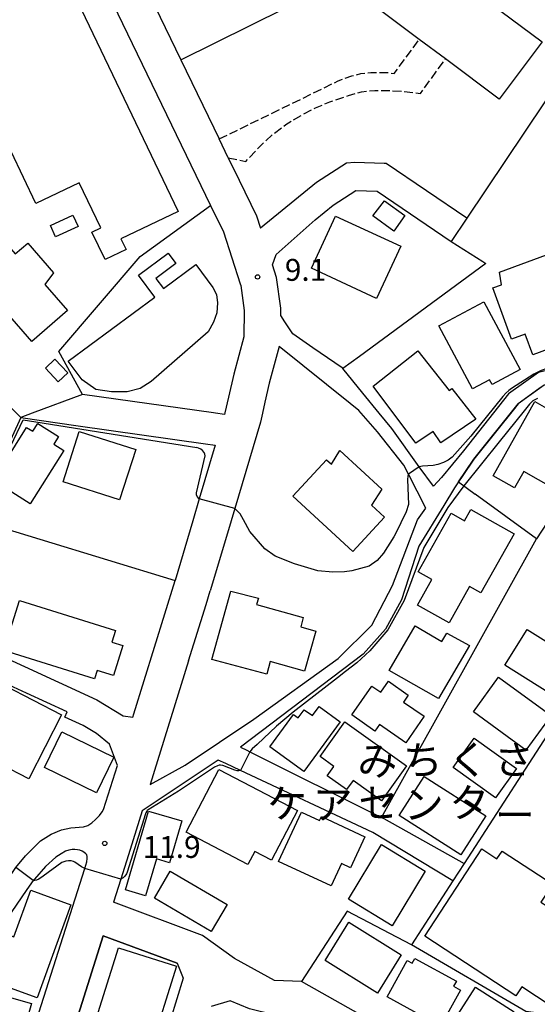
# Model space of a CAD drawing. Extents: x -12000 to -10000, y 94500 to 96000.
# Drawn here: x -10325 to -10236, y 94772 to 94940 of the extents above; entities that cross this region are included whole.
import ezdxf
from ezdxf.enums import TextEntityAlignment as Align

# ---------------------------------------------------------------- set-up
doc = ezdxf.new("R2010")
doc.units = 0
doc.linetypes.add('210600', pattern=[2, 1.5, -0.5])
for name, color, linetype in [('2101000', 7, 'Continuous'), ('2101001', 7, 'Continuous'), ('2106000', 3, '210600'), ('3001000', 4, 'Continuous'), ('3002000', 5, 'Continuous'), ('6110000', 1, '611000'), ('6130000', 3, '613000'), ('6140000', 3, '614000'), ('7101000', 2, 'Continuous'), ('7101001', 8, 'Continuous'), ('7102000', 6, 'Continuous'), ('7102001', 8, 'Continuous'), ('7312000', 1, 'Continuous'), ('8131000', 7, 'Continuous')]:
    doc.layers.add(name, color=color, linetype=linetype)
doc.styles.add('PlotAnnotation', font='MS Gothic.ttf')
doc.linetypes.add('611000', pattern='A,1,[3,dmdr.shx,S=0.2,R=0,X=0,Y=0],1', length=2)
doc.linetypes.add('613000', pattern='A,1,-0.75,[1,dmdr.shx,S=0.15,R=0,X=0,Y=0],-0.75,1', length=3.5)
doc.linetypes.add('614000', pattern='A,1.5,[2,dmdr.shx,S=0.3,R=0,X=0,Y=-0.3],1.5', length=3)

# ---------------------------------------------------------------- blocks, each defined once
blk = doc.blocks.new('731200')
at = {"layer": '7312000'}
blk.add_circle((0, 0), 0.15, dxfattribs=at)

msp = doc.modelspace()

# ---------------------------------------------------------------- linework, layer by layer
at = {"layer": '2101000', "flags": 128}
for points in [[(-10317.27, 94973.26), (-10317.22, 94973.14), (-10316.8, 94972.37), (-10308.57, 94957.36), (-10297.02, 94933.47), (-10290.46, 94919.91)], [(-10346.22, 94953.14), (-10338.13, 94959.5), (-10334.23, 94962.63), (-10321.26, 94969.17), (-10291.93, 94908.51), (-10289.74, 94903.98), (-10286.88, 94895.09)], [(-10288.9, 94916.69), (-10287.05, 94912.86), (-10284.08, 94906.72), (-10283.39, 94904.6)], [(-10274.38, 94884.13), (-10277.83, 94886.52), (-10279.18, 94888.56)], [(-10211.95, 94886.26), (-10221.95, 94883.27), (-10228.53, 94881.71), (-10235.71, 94879.86), (-10240.82, 94876.2)], [(-10263.02, 94872.91), (-10265.81, 94876.35), (-10269.24, 94880.57), (-10269.39, 94880.67)], [(-10240.82, 94876.2), (-10248.58, 94866.45)], [(-10253.73, 94860.38), (-10256.15, 94863.73), (-10260.86, 94870.26), (-10263.02, 94872.91)], [(-10248.58, 94866.45), (-10252.32, 94861.89), (-10253.73, 94860.38)], [(-10249.43, 94861.12), (-10250.1, 94860.14), (-10251.92, 94857.11)], [(-10251.92, 94857.11), (-10256.23, 94850.09), (-10259.22, 94840.93), (-10261.94, 94835.91), (-10265.77, 94831.59), (-10286.82, 94815.68), (-10285.71, 94815.13), (-10285.22, 94814.88), (-10262.61, 94803.62), (-10262.21, 94803.42), (-10248.44, 94795.73)], [(-10294.98, 94854.46), (-10298.02, 94844.24)], [(-10305.28, 94820.8), (-10305.1, 94821.37), (-10298.02, 94844.24)], [(-10292.72, 94840.09), (-10291.99, 94842.45)], [(-10295.73, 94830.46), (-10292.72, 94840.09)], [(-10330.49, 94832.51), (-10311.46, 94823.79), (-10306.91, 94821.03), (-10305.28, 94820.8)], [(-10307.92, 94812.51), (-10309.27, 94816.15), (-10311.52, 94817.98), (-10313.81, 94819.36), (-10316.96, 94820.8), (-10316.54, 94821.71), (-10323.49, 94824.9), (-10326.5, 94826.28), (-10332.15, 94828.87)], [(-10250.38, 94792.74), (-10264.1, 94801.06), (-10286.83, 94811.67), (-10289.35, 94812.85), (-10290.66, 94813.46), (-10303.65, 94804.74), (-10305.73, 94798.13), (-10307.34, 94793.02), (-10308.58, 94789.07)], [(-10335.63, 94774.99), (-10335.02, 94776.36), (-10328.11, 94790.25), (-10326.75, 94792.84), (-10325.33, 94795.01), (-10323.7, 94797.02), (-10321.09, 94799.58), (-10319.29, 94800.77), (-10317.52, 94801.52), (-10315.89, 94801.86), (-10313.74, 94802.02), (-10313.01, 94802.26), (-10312.31, 94802.7), (-10311.65, 94803.26), (-10311, 94803.96), (-10310.54, 94804.57), (-10310.32, 94804.98)], [(-10313.17, 94796.02), (-10313.09, 94796.58), (-10313.09, 94796.93), (-10313.19, 94797.21), (-10313.35, 94797.4), (-10313.67, 94797.66), (-10313.95, 94797.81), (-10314.37, 94797.98), (-10314.74, 94798.07), (-10315.21, 94798.14), (-10315.67, 94798.14), (-10316.24, 94798.02), (-10316.81, 94797.81), (-10317.54, 94797.4), (-10318.46, 94796.79), (-10320.26, 94795.18), (-10322.15, 94793.04), (-10322.35, 94792.78), (-10323.48, 94791.29), (-10327.84, 94784.8)], [(-10233.7, 94792.47), (-10216.66, 94781.33), (-10215.72, 94776.24), (-10225.44, 94764.68), (-10233.81, 94752.53), (-10254.97, 94763.46), (-10276.32, 94775.47), (-10280.95, 94775.69), (-10287.82, 94779.42), (-10293.31, 94783.4), (-10308.58, 94789.07)], [(-10315.64, 94766.65), (-10310.38, 94783.34), (-10297.65, 94778.61), (-10296.62, 94776.04), (-10305.36, 94747.74), (-10314.84, 94717.67), (-10318.01, 94707.61), (-10315.53, 94703.03), (-10301.05, 94699.49), (-10292.1, 94697.31), (-10290.86, 94695.16), (-10296.12, 94676.1), (-10299.12, 94674.38), (-10308.28, 94676.4), (-10341.85, 94683.79)], [(-10274.97, 94767.83), (-10276.25, 94768.59), (-10285.28, 94770.81), (-10288.61, 94772.2), (-10291.84, 94771.2)]]:
    msp.add_lwpolyline(points, dxfattribs=at)
at = {"layer": '2101001', "flags": 128}
for points in [[(-10288.9, 94916.69), (-10290.46, 94919.91)], [(-10248.01, 94906.32), (-10261.8, 94915.69), (-10262.19, 94915.7), (-10267.21, 94915.89), (-10268.62, 94915.79), (-10273.77, 94912.46), (-10283.39, 94904.6)], [(-10279.18, 94888.56), (-10279.92, 94889.67), (-10279.91, 94890.89), (-10280.62, 94896.16), (-10281.34, 94898.35), (-10280.69, 94900.13), (-10274.01, 94906.07), (-10270.94, 94908.58), (-10267.05, 94911.1), (-10263.36, 94910.95), (-10250.7, 94902.36)], [(-10248.01, 94906.32), (-10250.7, 94902.36)], [(-10286.88, 94895.09), (-10286.78, 94894.77), (-10286.2, 94890.5), (-10286.26, 94885.98), (-10287.97, 94879.58), (-10288.86, 94875.67), (-10289.48, 94872.97), (-10289.5, 94872.91)], [(-10266.11, 94872.91), (-10266.53, 94873.38), (-10267.98, 94874.55), (-10280.18, 94884.35), (-10281.87, 94878.06), (-10282.61, 94874.81), (-10283.04, 94872.91)], [(-10269.39, 94880.67), (-10274.38, 94884.13)], [(-10211.29, 94884.06), (-10221.35, 94881.05), (-10227.98, 94879.48), (-10234.71, 94877.74), (-10239.21, 94874.51)], [(-10313.89, 94876.09), (-10322.55, 94872.91)], [(-10291.1, 94872.91), (-10291.46, 94872.96), (-10313.89, 94876.09)], [(-10246.78, 94865.01), (-10239.21, 94874.51)], [(-10322.55, 94872.91), (-10324.5, 94872.19)], [(-10324.5, 94872.19), (-10314.64, 94870.72)], [(-10295.73, 94830.46), (-10302.33, 94809.29), (-10296.3, 94812.58), (-10284.55, 94820.49), (-10270.06, 94830.87), (-10264.3, 94836.55), (-10260.74, 94843.37), (-10256.45, 94854.64), (-10255.03, 94856.63), (-10257.98, 94862.45), (-10258.78, 94864.02), (-10263.31, 94869.74), (-10266.11, 94872.91)], [(-10283.04, 94872.91), (-10283.4, 94871.37), (-10287.79, 94856.58), (-10289.04, 94852.36), (-10291.99, 94842.45)], [(-10289.5, 94872.91), (-10289.56, 94872.7), (-10291.1, 94872.91)], [(-10314.64, 94870.72), (-10292.84, 94867.68), (-10291.13, 94867.44), (-10293.87, 94858.22), (-10294.98, 94854.46)], [(-10249.43, 94861.12), (-10246.78, 94865.01)], [(-10310.32, 94804.98), (-10307.92, 94812.51)], [(-10327.15, 94752.18), (-10325.92, 94755.98), (-10313.53, 94794.88), (-10313.17, 94796.02)], [(-10248.44, 94795.73), (-10250.38, 94792.74)]]:
    msp.add_lwpolyline(points, dxfattribs=at)
at = {"layer": '2106000', "flags": 128}
for points in [[(-10290.46, 94919.91), (-10270.05, 94929.87), (-10267.72, 94930.72), (-10266.17, 94931.12), (-10264.46, 94931.3), (-10262.71, 94931.31), (-10261.43, 94931.28), (-10260.43, 94931.14), (-10256.15, 94936.99)], [(-10288.9, 94916.69), (-10285.9, 94916.05), (-10283.34, 94918.82), (-10281.23, 94920.72), (-10279.06, 94922.38), (-10276.36, 94923.99), (-10273.97, 94925.24), (-10271.49, 94926.28), (-10268.26, 94927.36), (-10266.04, 94928.01), (-10263.79, 94928.25), (-10261.41, 94928.22), (-10259.2, 94928.13), (-10255.96, 94927.69), (-10251.66, 94933.63)]]:
    msp.add_lwpolyline(points, dxfattribs=at)
at = {"layer": '3001000', "flags": 128}
for points in [[(-10262.13, 94909.33), (-10258.62, 94906.8), (-10260.52, 94904.1), (-10264.1, 94906.75), (-10262.13, 94909.33)], [(-10314.67, 94904.89), (-10318.51, 94903.12), (-10319.42, 94905.1), (-10315.58, 94906.87), (-10314.67, 94904.89)], [(-10270.49, 94906.71), (-10259.33, 94901.53), (-10263.49, 94892.58), (-10274.64, 94897.77), (-10270.49, 94906.71)], [(-10242.39, 94897.11), (-10231.68, 94901.03), (-10227.25, 94888.91), (-10231.13, 94887.49), (-10230.31, 94885.23), (-10236.68, 94882.9), (-10237.98, 94886.45), (-10240.31, 94885.6), (-10243.53, 94894.4), (-10242.07, 94894.93), (-10242.39, 94897.11)], [(-10247, 94877.09), (-10252.78, 94887.87), (-10245.06, 94892.01), (-10238.83, 94880.39), (-10243.63, 94877.81), (-10244.08, 94878.65), (-10247, 94877.09)], [(-10318.09, 94878.3), (-10320.28, 94880.64), (-10318.63, 94882.18), (-10316.44, 94879.84), (-10318.09, 94878.3)], [(-10264.03, 94877.55), (-10256.37, 94883.59), (-10251.02, 94876.81), (-10250.58, 94877.16), (-10246.46, 94871.91), (-10252.43, 94867.83), (-10253.77, 94869.79), (-10256.72, 94867.79), (-10264.03, 94877.55)], [(-10227.52, 94869.9), (-10233.16, 94860.05), (-10238.2, 94862.94), (-10239.82, 94860.11), (-10243.46, 94862.2), (-10236.33, 94874.92), (-10227.52, 94869.9)], [(-10329.2, 94861.4), (-10323.5, 94870.48), (-10322.42, 94869.81), (-10321.58, 94871.15), (-10318, 94868.91), (-10318.84, 94867.58), (-10317.12, 94866.51), (-10322.87, 94857.39), (-10329.2, 94861.4)], [(-10307.55, 94858.04), (-10317.25, 94861.17), (-10314.48, 94869.79), (-10304.77, 94866.66), (-10307.55, 94858.04)], [(-10262.14, 94855.06), (-10267.56, 94849.2), (-10277.82, 94858.71), (-10272.05, 94864.94), (-10271.22, 94864.17), (-10269.76, 94866.53), (-10262.59, 94859.89), (-10264.36, 94857.12), (-10262.14, 94855.06)], [(-10253.98, 94844.41), (-10256.33, 94845.73), (-10250.69, 94855.75), (-10248.4, 94854.46), (-10247.31, 94856.39), (-10239.9, 94852.21), (-10245.6, 94842.1), (-10247.52, 94843.18), (-10251.02, 94836.97), (-10256.45, 94840.03), (-10253.98, 94844.41)], [(-10283.74, 94841.21), (-10284.05, 94840.09), (-10276.05, 94837.87), (-10276.49, 94836.28), (-10273.91, 94835.56), (-10275.81, 94828.71), (-10281.7, 94830.34), (-10282.29, 94828.2), (-10291.71, 94830.68), (-10288.46, 94842.38), (-10283.74, 94841.21)], [(-10311.87, 94827.37), (-10327.41, 94832.23), (-10324.72, 94840.8), (-10308.23, 94835.64), (-10308.85, 94833.66), (-10306.97, 94833.07), (-10308.58, 94827.94), (-10311.41, 94828.82), (-10311.87, 94827.37)], [(-10256.87, 94836.46), (-10252.27, 94833.79), (-10251.43, 94835.23), (-10247.56, 94833.07), (-10252.84, 94824), (-10261.31, 94828.83), (-10256.87, 94836.46)], [(-10241.49, 94829.74), (-10237.63, 94835.86), (-10228.07, 94829.85), (-10231.93, 94823.72), (-10241.49, 94829.74)], [(-10263.76, 94818.43), (-10267.73, 94821.19), (-10264.31, 94826.13), (-10262.76, 94825.07), (-10261.45, 94826.96), (-10258.03, 94824.59), (-10258.85, 94823.4), (-10255.33, 94820.96), (-10258.47, 94816.43), (-10262.98, 94819.56), (-10263.76, 94818.43)], [(-10246.86, 94821.73), (-10242.56, 94827.64), (-10233.55, 94821.07), (-10237.85, 94815.17), (-10246.86, 94821.73)], [(-10323.12, 94810.25), (-10332.86, 94815.24), (-10327.24, 94826.22), (-10317.5, 94821.23), (-10323.12, 94810.25)], [(-10281.77, 94815.73), (-10277.72, 94821.25), (-10276.9, 94820.69), (-10275.88, 94822.08), (-10274.48, 94821.07), (-10273.33, 94822.64), (-10269.72, 94820.01), (-10275.93, 94811.5), (-10281.77, 94815.73)], [(-10268.89, 94820.03), (-10258.32, 94812.46), (-10262.61, 94806.48), (-10267.48, 94809.97), (-10268.63, 94808.39), (-10271.94, 94810.76), (-10270.8, 94812.35), (-10273.17, 94814.05), (-10268.89, 94820.03)], [(-10317.47, 94818.28), (-10308.52, 94813.92), (-10311.5, 94807.82), (-10320.44, 94812.18), (-10317.47, 94818.28)], [(-10250.33, 94812.19), (-10246.73, 94817.21), (-10239.49, 94812), (-10243.09, 94806.97), (-10250.33, 94812.19)], [(-10296.12, 94801.09), (-10290.52, 94811.81), (-10277.06, 94804.78), (-10281.49, 94796.28), (-10284.37, 94797.78), (-10285.53, 94795.56), (-10296.12, 94801.09)], [(-10259.58, 94803.95), (-10255.29, 94810.64), (-10244.74, 94803.89), (-10249.03, 94797.2), (-10259.58, 94803.95)], [(-10303.11, 94790.17), (-10306.56, 94791.19), (-10302.57, 94804.7), (-10296.85, 94803.01), (-10298.97, 94795.83), (-10301.24, 94796.51), (-10303.11, 94790.17)], [(-10272.94, 94803.8), (-10265.47, 94800.32), (-10267.95, 94794.99), (-10269.48, 94795.71), (-10271.26, 94791.88), (-10280.28, 94796.08), (-10276.36, 94804.51), (-10273.27, 94803.07), (-10272.94, 94803.8)], [(-10268.29, 94789.62), (-10262.62, 94798.95), (-10255.12, 94794.39), (-10260.79, 94785.06), (-10268.29, 94789.62)], [(-10255.2, 94783.26), (-10245.4, 94798.21), (-10242.83, 94796.52), (-10241.95, 94797.85), (-10233.27, 94792.16), (-10235.28, 94789.1), (-10234.24, 94788.42), (-10233.16, 94790.07), (-10228.68, 94787.13), (-10229.68, 94785.6), (-10227.43, 94784.11), (-10227.85, 94783.47), (-10220.79, 94778.85), (-10224.49, 94773.2), (-10225.66, 94773.97), (-10228.4, 94769.79), (-10228.86, 94770.09), (-10229.28, 94769.45), (-10230.74, 94770.4), (-10231.18, 94769.73), (-10238.58, 94774.59), (-10239.6, 94773.03), (-10255.2, 94783.26)], [(-10301.58, 94789.77), (-10298.86, 94794.39), (-10289.12, 94788.67), (-10291.83, 94784.04), (-10301.58, 94789.77)], [(-10327.97, 94784), (-10325.67, 94783.17), (-10322.79, 94791.13), (-10315.93, 94788.65), (-10321.69, 94772.71), (-10332.78, 94776.72), (-10327.97, 94784)], [(-10268.24, 94785.66), (-10259.23, 94780.06), (-10263.31, 94773.51), (-10272.31, 94779.1), (-10268.24, 94785.66)], [(-10313.44, 94763.11), (-10307.74, 94781.25), (-10297.76, 94778.12), (-10302.29, 94763.72), (-10307.52, 94765.36), (-10308.69, 94761.62), (-10313.44, 94763.11)], [(-10252.52, 94767.83), (-10261.64, 94772.85), (-10258.2, 94779.09), (-10257.37, 94778.63), (-10256.91, 94779.46), (-10249.79, 94775.53), (-10250.27, 94774.67), (-10249.1, 94774.03), (-10252.52, 94767.83)], [(-10334.89, 94768.64), (-10333.18, 94774.71), (-10322.65, 94771.73), (-10324.36, 94765.67), (-10334.89, 94768.64)], [(-10243.82, 94762.87), (-10251, 94767.48), (-10246.48, 94774.51), (-10239.89, 94770.28), (-10240.35, 94769.57), (-10238.85, 94768.61), (-10242.1, 94763.54), (-10243.01, 94764.13), (-10243.82, 94762.87)]]:
    msp.add_lwpolyline(points, close=True, dxfattribs=at)
at = {"layer": '3002000', "flags": 128}
msp.add_lwpolyline([(-10323.4, 94961.52), (-10297.51, 94907.49), (-10307.31, 94902.79), (-10306.43, 94900.96), (-10310.03, 94899.23), (-10312.29, 94903.95), (-10310.74, 94904.69), (-10314.45, 94912.42), (-10321.89, 94908.85), (-10328.29, 94922.22), (-10329.41, 94921.68), (-10332.79, 94928.74), (-10334.45, 94928.34), (-10338.08, 94935.92), (-10339.86, 94935.45), (-10343.11, 94942.22)], dxfattribs=at)
for points in [[(-10242.45, 94926.74), (-10251.66, 94933.63), (-10256.15, 94936.99), (-10269.23, 94946.78), (-10262.02, 94956.42), (-10249.54, 94947.08), (-10247.53, 94949.78), (-10243.84, 94947.02), (-10245.72, 94944.5), (-10235.1, 94936.56), (-10242.45, 94926.74)], [(-10322.57, 94885.19), (-10354.82, 94922.28), (-10348.98, 94927.36), (-10343.29, 94920.82), (-10341.28, 94922.57), (-10336.38, 94916.94), (-10338.43, 94915.16), (-10325.43, 94900.21), (-10323.3, 94902.06), (-10318.87, 94896.97), (-10320.37, 94894.96), (-10316.47, 94890.49), (-10322.57, 94885.19)], [(-10316.36, 94881.84), (-10301.52, 94892.82), (-10304.3, 94896.57), (-10299.22, 94900.32), (-10297.92, 94898.56), (-10301.34, 94896), (-10300.02, 94894.31), (-10294.48, 94898.39), (-10291.57, 94894.44), (-10290.94, 94893.27), (-10290.77, 94891.82), (-10290.86, 94890.09), (-10291.44, 94888.51), (-10292.35, 94886.84), (-10302.15, 94878.35), (-10304.03, 94877.14), (-10306.22, 94876.56), (-10308.96, 94876.56), (-10311.63, 94876.96), (-10313.98, 94878.61), (-10316.36, 94881.84)]]:
    msp.add_lwpolyline(points, close=True, dxfattribs=at)
at = {"layer": '6110000', "flags": 128}
for points in [[(-10220.26, 94774.87), (-10225.44, 94769.58), (-10227.11, 94768.95), (-10237.85, 94770.37), (-10257.49, 94781.76), (-10268.49, 94787.54), (-10276.32, 94775.47)], [(-10297.65, 94778.61), (-10310.38, 94783.34), (-10315.64, 94766.65)]]:
    msp.add_lwpolyline(points, dxfattribs=at)
at = {"layer": '6130000', "flags": 128}
for points in [[(-10350.92, 94938.48), (-10368.63, 94916.33), (-10325.22, 94872.91), (-10324.5, 94872.19), (-10314.64, 94870.72), (-10292.84, 94867.68), (-10291.13, 94867.44), (-10293.87, 94858.22), (-10294.98, 94854.46)], [(-10228.08, 94936.01), (-10248.01, 94906.32), (-10261.8, 94915.69), (-10262.19, 94915.7), (-10267.21, 94915.89), (-10268.62, 94915.79), (-10273.77, 94912.46), (-10283.39, 94904.6)], [(-10279.18, 94888.56), (-10279.92, 94889.67), (-10279.91, 94890.89), (-10280.62, 94896.16), (-10281.34, 94898.35), (-10280.69, 94900.13), (-10274.01, 94906.07), (-10270.94, 94908.58), (-10267.05, 94911.1), (-10263.36, 94910.95), (-10250.7, 94902.36), (-10245.26, 94898.9), (-10244.73, 94898.56), (-10266.41, 94882.65), (-10269.24, 94880.57)], [(-10286.88, 94895.09), (-10286.78, 94894.77), (-10286.2, 94890.5), (-10286.26, 94885.98), (-10287.97, 94879.58), (-10288.86, 94875.67), (-10289.48, 94872.97), (-10289.5, 94872.91), (-10289.56, 94872.7), (-10291.1, 94872.91), (-10291.46, 94872.96), (-10313.89, 94876.09), (-10317.96, 94883.48), (-10304, 94899.78), (-10291.93, 94908.51)], [(-10295.73, 94830.46), (-10302.33, 94809.29), (-10296.3, 94812.58), (-10284.55, 94820.49), (-10270.06, 94830.87), (-10264.3, 94836.55), (-10260.74, 94843.37), (-10256.45, 94854.64), (-10255.03, 94856.63), (-10257.98, 94862.45), (-10258.78, 94864.02), (-10263.31, 94869.74), (-10266.11, 94872.91), (-10266.53, 94873.38), (-10267.98, 94874.55), (-10280.18, 94884.35), (-10281.87, 94878.06), (-10282.61, 94874.81), (-10283.04, 94872.91), (-10283.4, 94871.37), (-10287.79, 94856.58), (-10289.04, 94852.36), (-10291.99, 94842.45)], [(-10269.39, 94880.67), (-10274.38, 94884.13)], [(-10215.63, 94877.11), (-10211.29, 94884.06), (-10221.35, 94881.05), (-10227.98, 94879.48), (-10234.71, 94877.74), (-10235.62, 94877.09), (-10239.21, 94874.51), (-10239.84, 94873.73), (-10246.78, 94865.01), (-10248.77, 94862.08), (-10249.43, 94861.12), (-10246.56, 94859.01)], [(-10234.17, 94877.39), (-10227.91, 94873.21), (-10227.46, 94872.91), (-10223.66, 94870.37), (-10224.29, 94869.4), (-10228.01, 94863.69), (-10236.04, 94851.37), (-10246.56, 94859.01)], [(-10324.5, 94872.19), (-10329.56, 94861.17), (-10355.38, 94842.88), (-10356.25, 94842.27), (-10372.67, 94830.64), (-10382.54, 94825.58), (-10396.04, 94808.86), (-10410.33, 94816.28), (-10432.24, 94805.52), (-10433.91, 94804.7)], [(-10228.01, 94863.69), (-10220.7, 94859.27), (-10216.23, 94856.56), (-10217.9, 94852.8), (-10213.44, 94849.78), (-10220.7, 94838.57), (-10248.44, 94795.73), (-10250.38, 94792.74), (-10257.49, 94781.76)], [(-10332.9, 94854.83), (-10298.02, 94844.24)], [(-10262.61, 94803.62), (-10236.04, 94851.37)], [(-10310.32, 94804.98), (-10307.92, 94812.51)], [(-10327.15, 94752.18), (-10325.92, 94755.98), (-10313.53, 94794.88), (-10313.17, 94796.02)]]:
    msp.add_lwpolyline(points, dxfattribs=at)
at = {"layer": '6140000', "flags": 128}
msp.add_lwpolyline([(-10297.02, 94933.47), (-10279.13, 94942.34), (-10284.33, 94955.65), (-10266.99, 94964.37)], dxfattribs=at)
at = {"layer": '7101000', "flags": 128}
for points in [[(-10223.91, 94882.81), (-10224.24, 94882.83), (-10224.55, 94882.85), (-10225.16, 94882.77), (-10233.3, 94880.89), (-10235.26, 94880.24), (-10236.5, 94879.61), (-10239.54, 94877.67), (-10240.31, 94877.16), (-10240.81, 94876.8), (-10241.29, 94876.36), (-10241.8, 94875.78), (-10247.28, 94868.96), (-10250.5, 94865.39), (-10251.17, 94864.85), (-10251.98, 94864.44), (-10252.99, 94864.09), (-10253.79, 94863.92), (-10255.57, 94863.83), (-10256.15, 94863.73)], [(-10341.23, 94851.31), (-10335.14, 94856.1), (-10329.51, 94861.05), (-10326.18, 94867.29), (-10324.1, 94871.76), (-10321.89, 94871.4), (-10294.32, 94867.01)], [(-10293.87, 94858.22), (-10294.24, 94858.64), (-10294.37, 94858.91), (-10294.37, 94859.23), (-10292.86, 94865.59), (-10292.9, 94865.9), (-10293.05, 94866.2), (-10293.34, 94866.54), (-10293.6, 94866.74), (-10294.01, 94866.92), (-10294.32, 94867.01)], [(-10257.98, 94862.45), (-10258.14, 94862.09), (-10258.17, 94861.52), (-10258.01, 94857.24), (-10258.4, 94855.99), (-10260.2, 94852.22), (-10260.5, 94851.74), (-10262.27, 94848.91), (-10263.36, 94847.64), (-10264.75, 94846.67), (-10267.7, 94845.87), (-10268.99, 94845.7), (-10270.95, 94845.68), (-10273.54, 94845.9), (-10277.54, 94847.07), (-10280.87, 94848.43), (-10282.66, 94849.67), (-10285.19, 94852.61), (-10286.31, 94854.65), (-10286.86, 94855.63), (-10287.79, 94856.58)]]:
    msp.add_lwpolyline(points, dxfattribs=at)
at = {"layer": '7101001', "flags": 128}
for points in [[(-10256.15, 94863.73), (-10257.98, 94862.45)], [(-10287.79, 94856.58), (-10293.87, 94858.22)]]:
    msp.add_lwpolyline(points, dxfattribs=at)
at = {"layer": '7102000', "flags": 128}
for points in [[(-10235.87, 94875.45), (-10236.69, 94875.05), (-10237.26, 94874.43), (-10238.18, 94873.29), (-10242.46, 94868), (-10248.52, 94860.44), (-10251.24, 94856.73), (-10255.39, 94849.91), (-10258.75, 94840.79), (-10261.52, 94835.75), (-10264.64, 94832.16), (-10266.85, 94830.13), (-10268.78, 94828.65), (-10270.2, 94827.53), (-10277.76, 94821.64), (-10280.64, 94819.29), (-10283.97, 94816.1), (-10284.79, 94815.35), (-10285.22, 94814.88)], [(-10286.83, 94811.67), (-10287.12, 94811.63), (-10287.36, 94811.62), (-10287.8, 94811.72), (-10289.86, 94812.54), (-10290.23, 94812.6), (-10290.48, 94812.59), (-10290.78, 94812.49), (-10291.29, 94812.21), (-10297.45, 94808.11), (-10302.66, 94804.9), (-10302.8, 94804.79), (-10302.88, 94804.67), (-10303.03, 94804.43), (-10303.11, 94804.22), (-10306.22, 94794.25), (-10306.36, 94793.95), (-10306.66, 94793.57), (-10306.95, 94793.27), (-10307.34, 94793.02)], [(-10313.53, 94794.88), (-10314.07, 94795.17), (-10315.21, 94795.96), (-10315.47, 94796.06), (-10315.87, 94796.15), (-10316.28, 94796.17), (-10316.79, 94796.14), (-10317.46, 94795.89), (-10320.68, 94793.57), (-10321.39, 94793.02), (-10321.77, 94792.84), (-10322.06, 94792.78), (-10322.35, 94792.78)]]:
    msp.add_lwpolyline(points, dxfattribs=at)
at = {"layer": '7102001', "flags": 128}
for points in [[(-10285.22, 94814.88), (-10286.83, 94811.67)], [(-10322.35, 94792.78), (-10325.33, 94795.01)], [(-10307.34, 94793.02), (-10313.53, 94794.88)]]:
    msp.add_lwpolyline(points, dxfattribs=at)

# ---------------------------------------------------------------- block references
at = {"layer": '7312000', "xscale": 2.5, "yscale": 2.5, "zscale": 2.5}
for p in [(-10283.89, 94896.26, 9.15), (-10310.1, 94799.17, 11.89)]:
    msp.add_blockref('731200', p, dxfattribs=at)

# ---------------------------------------------------------------- texts
at = {"layer": '7312000', "style": 'PlotAnnotation'}
for s, p in [('9.1', (-10275.65, 94896.99)), ('11.9', (-10298.62, 94798.07))]:
    msp.add_text(s, height=3.75, dxfattribs=at).set_placement(p, align=Align.MIDDLE)
at = {"layer": '8131000', "style": 'PlotAnnotation'}
for s, p in [('ち', (-10255.54, 94812.82)), ('く', (-10247.73, 94812.87)), ('さ', (-10239.92, 94812.85)), ('み', (-10263.35, 94812.68)), ('ケ', (-10278.81, 94805.36)), ('ア', (-10270.99, 94805.19)), ('セ', (-10263.18, 94805.45)), ('ン', (-10255.37, 94805.2)), ('タ', (-10247.56, 94805.47)), ('ー', (-10239.74, 94803.38))]:
    msp.add_text(s, height=5, dxfattribs=at).set_placement(p, align=Align.MIDDLE)

doc.saveas('drawing.dxf')
